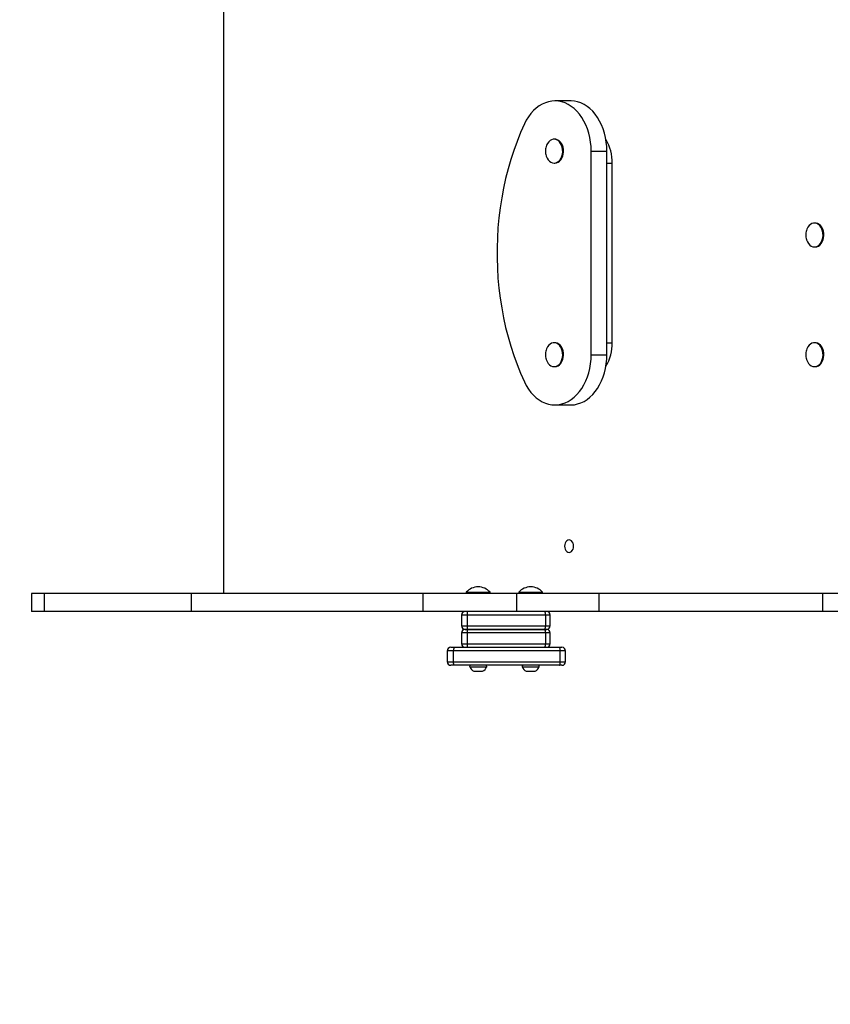
# Model space of a CAD drawing. Units: millimetres. Extents: x 1766 to 11324, y -2325 to 3232.
# Drawn here: x 4093 to 4771, y -760 to 63 of the extents above; entities that cross this region are included whole.
import ezdxf

# ---------------------------------------------------------------- set-up
doc = ezdxf.new("R2010")
doc.units = ezdxf.units.MM
doc.header["$PDSIZE"] = -1
doc.layers.add('TIPTAP', color=6, linetype='Continuous')
doc.layers.add('TIPTAP_DIM', color=9, linetype='Continuous')
doc.dimstyles.new('000000002E6C9198', dxfattribs={"dimscale": 100, "dimtxt": 1, "dimasz": 1, "dimexe": 1, "dimexo": 1, "dimgap": 1, "dimtad": 1, "dimdec": 0, "dimtxsty": 'Standard', "dimblk": 'OBLIQUE', "dimcen": 2.5, "dimdle": 1, "dimadec": 0, "dimazin": 0, "dimtfac": 1, "dimtdec": 0, "dimtmove": 0, "dimatfit": 3, "dimldrblk": 'OBLIQUE', "dimfxl": 1, "dimfxlon": 1, "dimarcsym": 0})

# ---------------------------------------------------------------- blocks, each defined once
blk = doc.blocks.new('_Oblique')
at = {"color": 0, "linetype": 'ByBlock', "lineweight": -2}
blk.add_line((-0.5, -0.5), (0.5, 0.5), dxfattribs=at)
blk = doc.blocks.new('*D9')
at = {"layer": 'Defpoints', "color": 0, "transparency": 16777216}
for p in [(6356.86, 2544.63), (1981.4, -2225.37), (6356.86, -2225.37)]:
    blk.add_point(p, dxfattribs=at)
at = {"layer": 'TIPTAP_DIM', "color": 0, "linetype": 'ByBlock', "lineweight": -2, "transparency": 16777216}
for p, q in [((1981.4, 2644.63), (1981.4, -2325.37)), ((2081.4, 2544.63), (1881.4, 2544.63)), ((2081.4, -2225.37), (1881.4, -2225.37))]:
    blk.add_line(p, q, dxfattribs=at)
at = {"layer": 'TIPTAP_DIM', "color": 0, "lineweight": -2, "transparency": 16777216, "xscale": 100, "yscale": 100, "zscale": 100}
for p, rotation in [((1981.4, 2544.63), 90), ((1981.4, -2225.37), 270)]:
    blk.add_blockref('_Oblique', p, dxfattribs=dict(at, rotation=rotation))
at = {"layer": 'TIPTAP_DIM', "color": 0, "transparency": 16777216, "insert": (1831.4, 159.63), "char_height": 100, "attachment_point": 5, "rotation": 90}
blk.add_mtext('4770', dxfattribs=at)
blk = doc.blocks.new('LM508_top')
at = {"layer": 'TIPTAP', "linetype": 'Continuous', "lineweight": 25}
for p, q in [((-2170.13, 496), (-2170.13, -500)), ((-1880.06, -88.48), (-1893.2, -88.48)), ((-1893.2, -120.48), (-1893.9, -120.48)), ((-1862.88, -130.48), (-1849.73, -130.48)), ((-1862.88, -300.48), (-1862.88, -130.48)), ((-1849.73, -300.48), (-1849.73, -130.48)), ((-1893.9, -140.48), (-1893.2, -140.48)), ((-1849.73, -140.48), (-1845.25, -140.48)), ((-1845.25, -290.48), (-1845.25, -140.48)), ((-1675.59, -190.48), (-1676.28, -190.48)), ((-1676.28, -210.48), (-1675.59, -210.48)), ((-1893.2, -290.48), (-1893.9, -290.48)), ((-1849.73, -290.48), (-1845.25, -290.48)), ((-1675.59, -290.48), (-1676.28, -290.48)), ((-1862.88, -300.48), (-1849.73, -300.48)), ((-1893.9, -310.48), (-1893.2, -310.48)), ((-1676.28, -310.48), (-1675.59, -310.48)), ((-1893.2, -342.48), (-1880.06, -342.48)), ((-2330.69, -500), (-2330.69, -515)), ((-2319.97, -500), (-2330.69, -500)), ((-2319.97, -515), (-2319.97, -500)), ((-2196.95, -500), (-2319.97, -500)), ((-2196.95, -515), (-2196.95, -500)), ((-2003.46, -500), (-2196.95, -500)), ((-2003.46, -515), (-2003.46, -500)), ((-1924.93, -500), (-2003.46, -500)), ((-1967.34, -499), (-1967.34, -500)), ((-1967.34, -499), (-1947.34, -499)), ((-1947.34, -500), (-1947.34, -499)), ((-1924.93, -515), (-1924.93, -500)), ((-1856.1, -500), (-1924.93, -500)), ((-1923.44, -499), (-1923.44, -500)), ((-1923.44, -499), (-1903.44, -499)), ((-1903.44, -500), (-1903.44, -499)), ((-1856.1, -515), (-1856.1, -500)), ((-1669.1, -500), (-1856.1, -500)), ((-1669.1, -515), (-1669.1, -500)), ((-1384.09, -500), (-1669.1, -500)), ((-2319.97, -515), (-2330.69, -515)), ((-2196.95, -515), (-2319.97, -515)), ((-2003.46, -515), (-2196.95, -515)), ((-1924.93, -515), (-2003.46, -515)), ((-1971.2, -518), (-1971.2, -527)), ((-1966.63, -518), (-1971.2, -518)), ((-1966.63, -518), (-1966.63, -527)), ((-1901.06, -518), (-1966.63, -518)), ((-1856.1, -515), (-1924.93, -515)), ((-1901.06, -518), (-1901.06, -527)), ((-1897.13, -518), (-1901.06, -518)), ((-1897.13, -527), (-1897.13, -518)), ((-1669.1, -515), (-1856.1, -515)), ((-1384.09, -515), (-1669.1, -515)), ((-1971.2, -527), (-1966.63, -527)), ((-1971.2, -533), (-1971.2, -542)), ((-1966.63, -533), (-1971.2, -533)), ((-1968.2, -530), (-1966.37, -530)), ((-1966.37, -530), (-1968.2, -530)), ((-1966.63, -527), (-1901.06, -527)), ((-1966.63, -533), (-1966.63, -542)), ((-1901.06, -533), (-1966.63, -533)), ((-1966.37, -530), (-1901.7, -530)), ((-1901.7, -530), (-1966.37, -530)), ((-1901.7, -530), (-1900.13, -530)), ((-1900.13, -530), (-1901.7, -530)), ((-1901.06, -527), (-1897.13, -527)), ((-1901.06, -533), (-1901.06, -542)), ((-1897.13, -533), (-1901.06, -533)), ((-1897.13, -542), (-1897.13, -533)), ((-1971.2, -542), (-1966.63, -542)), ((-1966.63, -542), (-1901.06, -542)), ((-1901.06, -542), (-1897.13, -542)), ((-1983.2, -548), (-1983.2, -557)), ((-1977.94, -548), (-1983.2, -548)), ((-1980.2, -545), (-1977.34, -545)), ((-1888.71, -548), (-1977.94, -548)), ((-1977.94, -557), (-1977.94, -548)), ((-1977.34, -545), (-1889.68, -545)), ((-1889.68, -545), (-1887.31, -545)), ((-1888.71, -557), (-1888.71, -548)), ((-1884.31, -548), (-1888.71, -548)), ((-1884.31, -557), (-1884.31, -548)), ((-1983.2, -557), (-1977.94, -557)), ((-1977.94, -557), (-1888.71, -557)), ((-1888.71, -557), (-1884.31, -557)), ((-1977.34, -560), (-1980.2, -560)), ((-1889.68, -560), (-1977.34, -560)), ((-1964.45, -561.42), (-1950.24, -561.42)), ((-1961.09, -565), (-1960.46, -565)), ((-1960.46, -565), (-1957.1, -565)), ((-1957.1, -565), (-1953.98, -565)), ((-1953.98, -565), (-1953.59, -565)), ((-1920.54, -561.42), (-1906.33, -561.42)), ((-1917.19, -565), (-1916.55, -565)), ((-1916.55, -565), (-1913.19, -565)), ((-1913.19, -565), (-1910.07, -565)), ((-1910.07, -565), (-1909.69, -565)), ((-1887.31, -560), (-1889.68, -560))]:
    blk.add_line(p, q, dxfattribs=at)
at = {"layer": 'TIPTAP', "linetype": 'Continuous', "lineweight": 25, "flags": 128}
for points in [[(-1862.88, -130.48), (-1863.01, -126.63), (-1863.39, -122.82), (-1864.02, -119.06), (-1864.9, -115.41), (-1866.02, -111.88), (-1867.36, -108.51), (-1868.93, -105.32), (-1870.69, -102.34), (-1872.65, -99.6), (-1874.78, -97.12), (-1877.06, -94.93), (-1879.48, -93.03), (-1882.02, -91.44), (-1884.65, -90.19), (-1887.35, -89.27), (-1890.1, -88.7), (-1892.88, -88.48), (-1895.66, -88.62), (-1898.42, -89.11), (-1901.13, -89.94), (-1903.78, -91.12), (-1906.34, -92.63), (-1908.79, -94.45), (-1911.11, -96.58), (-1913.27, -99), (-1915.27, -101.68), (-1917.09, -104.6), (-1918.7, -107.74)], [(-1849.73, -130.48), (-1849.86, -126.63), (-1850.24, -122.82), (-1850.88, -119.06), (-1851.75, -115.41), (-1852.87, -111.88), (-1854.22, -108.51), (-1855.78, -105.32), (-1857.55, -102.34), (-1859.5, -99.6), (-1861.63, -97.12), (-1863.92, -94.93), (-1866.34, -93.03), (-1868.87, -91.44), (-1871.5, -90.19), (-1874.2, -89.27), (-1876.95, -88.7), (-1879.73, -88.48), (-1880.06, -88.48)], [(-1918.7, -107.74), (-1921.88, -114.93), (-1924.85, -122.29), (-1927.58, -129.83), (-1930.09, -137.51), (-1932.35, -145.34), (-1934.38, -153.29), (-1936.16, -161.36), (-1937.69, -169.52), (-1938.97, -177.76), (-1940, -186.07), (-1940.77, -194.44), (-1941.28, -202.84), (-1941.54, -211.26), (-1941.54, -219.7), (-1941.28, -228.12), (-1940.77, -236.52), (-1940, -244.89), (-1938.97, -253.2), (-1937.69, -261.44), (-1936.16, -269.61), (-1934.38, -277.67), (-1932.35, -285.62), (-1930.09, -293.45), (-1927.58, -301.14), (-1924.85, -308.67), (-1921.88, -316.03), (-1918.7, -323.22)], [(-1893.9, -140.48), (-1892.53, -140.3), (-1891.21, -139.76), (-1889.99, -138.89), (-1888.91, -137.72), (-1888.01, -136.28), (-1887.33, -134.63), (-1886.88, -132.84), (-1886.68, -130.96), (-1886.75, -129.06), (-1887.07, -127.21), (-1887.64, -125.48), (-1888.44, -123.93), (-1889.43, -122.62), (-1890.59, -121.59), (-1891.86, -120.89), (-1893.21, -120.53), (-1894.58, -120.53), (-1895.93, -120.89), (-1897.2, -121.59), (-1898.36, -122.62), (-1899.35, -123.93), (-1900.15, -125.48), (-1900.57, -126.67)], [(-1893.2, -140.48), (-1891.84, -140.3), (-1890.52, -139.76), (-1889.3, -138.89), (-1888.22, -137.72), (-1887.32, -136.28), (-1886.64, -134.63), (-1886.19, -132.84), (-1885.99, -130.96), (-1886.06, -129.06), (-1886.38, -127.21), (-1886.95, -125.48), (-1887.75, -123.93), (-1888.74, -122.62), (-1889.9, -121.59), (-1891.17, -120.89), (-1892.52, -120.53), (-1893.2, -120.48)], [(-1900.57, -134.29), (-1900.46, -134.63), (-1899.78, -136.28), (-1898.88, -137.72), (-1897.8, -138.89), (-1896.58, -139.76), (-1895.26, -140.3), (-1893.9, -140.48)], [(-1676.28, -210.48), (-1674.92, -210.3), (-1673.6, -209.76), (-1672.38, -208.89), (-1671.3, -207.72), (-1670.4, -206.28), (-1669.72, -204.63), (-1669.27, -202.84), (-1669.07, -200.96), (-1669.14, -199.06), (-1669.46, -197.21), (-1670.03, -195.48), (-1670.83, -193.93), (-1671.82, -192.62), (-1672.98, -191.59), (-1674.25, -190.89), (-1675.6, -190.53), (-1676.97, -190.53), (-1678.32, -190.89), (-1679.59, -191.59), (-1680.75, -192.62), (-1681.74, -193.93), (-1682.54, -195.48), (-1682.96, -196.67)], [(-1675.59, -210.48), (-1674.23, -210.3), (-1672.91, -209.76), (-1671.69, -208.89), (-1670.61, -207.72), (-1669.71, -206.28), (-1669.03, -204.63), (-1668.58, -202.84), (-1668.38, -200.96), (-1668.45, -199.06), (-1668.77, -197.21), (-1669.34, -195.48), (-1670.14, -193.93), (-1671.13, -192.62), (-1672.28, -191.59), (-1673.56, -190.89), (-1674.91, -190.53), (-1675.59, -190.48)], [(-1682.96, -204.29), (-1682.85, -204.63), (-1682.17, -206.28), (-1681.27, -207.72), (-1680.19, -208.89), (-1678.97, -209.76), (-1677.65, -210.3), (-1676.28, -210.48)], [(-1893.9, -310.48), (-1892.53, -310.3), (-1891.21, -309.76), (-1889.99, -308.89), (-1888.91, -307.72), (-1888.01, -306.28), (-1887.33, -304.63), (-1886.88, -302.84), (-1886.68, -300.96), (-1886.75, -299.06), (-1887.07, -297.21), (-1887.64, -295.48), (-1888.44, -293.93), (-1889.43, -292.62), (-1890.59, -291.59), (-1891.86, -290.89), (-1893.21, -290.53), (-1894.58, -290.53), (-1895.93, -290.89), (-1897.2, -291.59), (-1898.36, -292.62), (-1899.35, -293.93), (-1900.15, -295.48), (-1900.57, -296.67)], [(-1893.2, -310.48), (-1891.84, -310.3), (-1890.52, -309.76), (-1889.3, -308.89), (-1888.22, -307.72), (-1887.32, -306.28), (-1886.64, -304.63), (-1886.19, -302.84), (-1885.99, -300.96), (-1886.06, -299.06), (-1886.38, -297.21), (-1886.95, -295.48), (-1887.75, -293.93), (-1888.74, -292.62), (-1889.9, -291.59), (-1891.17, -290.89), (-1892.52, -290.53), (-1893.2, -290.48)], [(-1676.28, -310.48), (-1674.92, -310.3), (-1673.6, -309.76), (-1672.38, -308.89), (-1671.3, -307.72), (-1670.4, -306.28), (-1669.72, -304.63), (-1669.27, -302.84), (-1669.07, -300.96), (-1669.14, -299.06), (-1669.46, -297.21), (-1670.03, -295.48), (-1670.83, -293.93), (-1671.82, -292.62), (-1672.98, -291.59), (-1674.25, -290.89), (-1675.6, -290.53), (-1676.97, -290.53), (-1678.32, -290.89), (-1679.59, -291.59), (-1680.75, -292.62), (-1681.74, -293.93), (-1682.54, -295.48), (-1682.96, -296.67)], [(-1675.59, -310.48), (-1674.23, -310.3), (-1672.91, -309.76), (-1671.69, -308.89), (-1670.61, -307.72), (-1669.71, -306.28), (-1669.03, -304.63), (-1668.58, -302.84), (-1668.38, -300.96), (-1668.45, -299.06), (-1668.77, -297.21), (-1669.34, -295.48), (-1670.14, -293.93), (-1671.13, -292.62), (-1672.28, -291.59), (-1673.56, -290.89), (-1674.91, -290.53), (-1675.59, -290.48)], [(-1918.7, -323.22), (-1917.09, -326.36), (-1915.27, -329.28), (-1913.27, -331.96), (-1911.11, -334.38), (-1908.79, -336.51), (-1906.34, -338.33), (-1903.78, -339.84), (-1901.13, -341.02), (-1898.42, -341.86), (-1895.66, -342.34), (-1892.88, -342.48), (-1890.1, -342.26), (-1887.35, -341.69), (-1884.65, -340.77), (-1882.02, -339.52), (-1879.48, -337.93), (-1877.06, -336.04), (-1874.78, -333.84), (-1872.65, -331.36), (-1870.69, -328.62), (-1868.93, -325.64), (-1867.36, -322.46), (-1866.02, -319.08), (-1864.9, -315.55), (-1864.02, -311.9), (-1863.39, -308.15), (-1863.01, -304.33), (-1862.88, -300.48)], [(-1900.57, -304.29), (-1900.46, -304.63), (-1899.78, -306.28), (-1898.88, -307.72), (-1897.8, -308.89), (-1896.58, -309.76), (-1895.26, -310.3), (-1893.9, -310.48)], [(-1880.06, -342.48), (-1879.73, -342.48), (-1876.95, -342.26), (-1874.2, -341.69), (-1871.5, -340.77), (-1868.87, -339.52), (-1866.34, -337.93), (-1863.92, -336.04), (-1861.63, -333.84), (-1859.5, -331.36), (-1857.55, -328.62), (-1855.78, -325.64), (-1854.22, -322.46), (-1852.87, -319.08), (-1851.75, -315.55), (-1850.88, -311.9), (-1850.24, -308.15), (-1849.86, -304.33), (-1849.73, -300.48)], [(-1682.96, -304.29), (-1682.85, -304.63), (-1682.17, -306.28), (-1681.27, -307.72), (-1680.19, -308.89), (-1678.97, -309.76), (-1677.65, -310.3), (-1676.28, -310.48)], [(-1881.35, -465.73), (-1880.37, -465.55), (-1879.45, -465.03), (-1878.67, -464.19), (-1878.07, -463.11), (-1877.69, -461.84), (-1877.56, -460.48), (-1877.69, -459.12), (-1878.07, -457.86), (-1878.67, -456.77), (-1879.45, -455.93), (-1880.37, -455.41), (-1881.35, -455.23), (-1882.33, -455.41), (-1883.24, -455.93), (-1884.03, -456.77), (-1884.63, -457.86), (-1885.01, -459.12), (-1885.14, -460.48), (-1885.01, -461.84), (-1884.63, -463.11), (-1884.03, -464.19), (-1883.24, -465.03), (-1882.33, -465.55), (-1881.35, -465.73)]]:
    blk.add_lwpolyline(points, dxfattribs=at)
at = {"layer": 'TIPTAP', "linetype": 'Continuous', "lineweight": 25}
for centre, radius, start, end in [((-1882.09, -139.87), 36.84, 359.04235, 31.11602), ((-1887.76, -130.48), 13.36, 163.42755, 180), ((-1887.76, -130.48), 13.36, 180, 196.57245), ((-1670.15, -200.48), 13.36, 163.42755, 180), ((-1670.15, -200.48), 13.36, 180, 196.57245), ((-1882.76, -290.92), 37.51, 329.17661, 0.66502), ((-1887.76, -300.48), 13.36, 163.42755, 180), ((-1887.76, -300.48), 13.36, 180, 196.57245), ((-1670.15, -300.48), 13.36, 163.42755, 180), ((-1670.15, -300.48), 13.36, 180, 196.57245), ((-1957.34, -507.86), 13.36, 41.54451, 138.45549), ((-1913.44, -507.86), 13.36, 41.54451, 138.45549), ((-1968.2, -518), 3, 90, 180), ((-1957.78, -517.26), 8.89, 165.29441, 184.80548), ((-1905.03, -517.28), 4.04, 349.8045, 34.4156), ((-1900.13, -518), 3, 0, 90), ((-1968.2, -527), 3, 180, 270), ((-1968.2, -533), 3, 90, 180), ((-1957.78, -527.74), 8.89, 175.19452, 194.70559), ((-1957.78, -532.26), 8.89, 165.29441, 184.80548), ((-1905.03, -527.72), 4.04, 325.5844, 10.1955), ((-1905.03, -532.28), 4.04, 349.8045, 34.4156), ((-1900.13, -527), 3, 270, 0), ((-1900.13, -533), 3, 0, 90), ((-1968.2, -542), 3, 180, 270), ((-1957.78, -542.74), 8.89, 175.19452, 194.70559), ((-1905.03, -542.72), 4.04, 325.5844, 10.1955), ((-1900.13, -542), 3, 270, 0), ((-1980.2, -548), 3, 90, 180), ((-1887.31, -548), 3, 0, 90), ((-1980.2, -557), 3, 180, 270), ((-1887.31, -557), 3, 270, 0), ((-1963.54, -561), 1, 90, 204.92626), ((-1957.34, -558.12), 7.84, 204.92626, 241.41194), ((-1957.34, -558.12), 7.84, 298.58806, 335.07374), ((-1951.14, -561), 1, 335.07374, 90), ((-1919.64, -561), 1, 90, 204.92626), ((-1913.44, -558.12), 7.84, 204.92626, 241.41194), ((-1913.44, -558.12), 7.84, 298.58806, 335.07374), ((-1907.24, -561), 1, 335.07374, 90)]:
    blk.add_arc(centre, radius, start, end, dxfattribs=at)
for points, knots in [([(-1977.34, -545), (-1977.34, -545), (-1977.39, -545), (-1977.5, -545.07), (-1977.67, -545.41), (-1977.82, -546.09), (-1977.92, -546.99), (-1977.93, -547.66), (-1977.94, -548)], [0, 0, 0, 0, 0.005885, 0.142856, 0.357478, 0.571746, 0.78587, 1, 1, 1, 1]), ([(-1888.71, -548), (-1888.72, -547.66), (-1888.74, -546.99), (-1888.9, -546.09), (-1889.15, -545.41), (-1889.42, -545.07), (-1889.6, -545), (-1889.68, -545), (-1889.68, -545)], [0, 0, 0, 0, 0.21413, 0.428254, 0.642522, 0.857144, 0.994115, 1, 1, 1, 1]), ([(-1977.34, -560), (-1977.34, -560), (-1977.39, -560), (-1977.5, -559.93), (-1977.67, -559.59), (-1977.82, -558.91), (-1977.92, -558.01), (-1977.93, -557.34), (-1977.94, -557)], [0, 0, 0, 0, 0.005885, 0.142856, 0.357478, 0.571746, 0.78587, 1, 1, 1, 1]), ([(-1889.68, -560), (-1889.68, -560), (-1889.6, -560), (-1889.42, -559.93), (-1889.15, -559.59), (-1888.9, -558.91), (-1888.74, -558.01), (-1888.72, -557.34), (-1888.71, -557)], [0, 0, 0, 0, 0.005885, 0.142856, 0.357478, 0.571746, 0.78587, 1, 1, 1, 1])]:
    blk.add_open_spline(points, degree=3, knots=knots, dxfattribs=at)

msp = doc.modelspace()

# ---------------------------------------------------------------- block references
msp.add_blockref('LM508_top', (6434, 83.63))

# ---------------------------------------------------------------- dimensions: what is measured, and where the dimension line sits
at = {"layer": 'TIPTAP_DIM'}
dim = msp.add_linear_dim(base=(1981.4, -2225.37), p1=(6356.86, 2544.63), p2=(6356.86, -2225.37), angle=90, dimstyle='000000002E6C9198', dxfattribs=at)
dim.commit()
dim.dimension.update_dxf_attribs({"geometry": '*D9', "text_midpoint": (1831.4, 159.63)})

doc.saveas('drawing.dxf')
